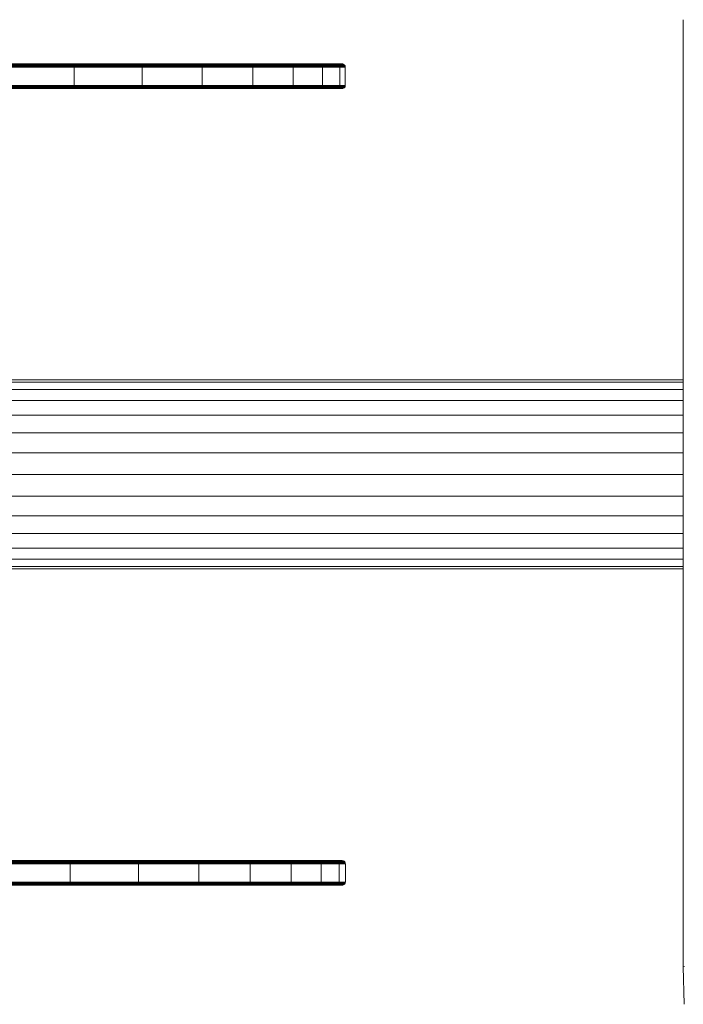
# Model space of a CAD drawing. Units: inches. Extents: x 4 to 7262, y -2 to 5130.
# Drawn here: x 1696 to 1906, y 2741 to 3054 of the extents above; entities that cross this region are included whole.
import ezdxf

# ---------------------------------------------------------------- set-up
doc = ezdxf.new("R2010")
doc.units = ezdxf.units.IN
doc.header["$MEASUREMENT"] = 0

# ---------------------------------------------------------------- blocks, each defined once
blk = doc.blocks.new('2002_DWG-627012-Level 1')
at = {"lineweight": 9}
for p, q in [((-392.8, 144.49), (-392.8, -155.96)), ((-610.34, 130.48), (-586.75, 130.48)), ((-610.24, 130.45), (-586.62, 130.45)), ((-610.15, 130.38), (-586.51, 130.38)), ((-610.08, 130.26), (-586.4, 130.26)), ((-610.01, 130.1), (-586.32, 130.1)), ((-609.96, 129.92), (-586.26, 129.92)), ((-609.93, 129.71), (-586.21, 129.71)), ((-609.92, 129.48), (-586.2, 129.48)), ((-586.75, 130.48), (-565.26, 130.48)), ((-586.75, 130.48), (-586.62, 130.45)), ((-586.62, 130.45), (-586.51, 130.38)), ((-586.62, 130.45), (-565.11, 130.45)), ((-586.51, 130.38), (-586.4, 130.26)), ((-586.51, 130.38), (-564.97, 130.38)), ((-586.4, 130.26), (-586.32, 130.1)), ((-586.4, 130.26), (-564.85, 130.26)), ((-586.32, 130.1), (-586.26, 129.92)), ((-586.32, 130.1), (-564.75, 130.1)), ((-586.26, 129.92), (-586.21, 129.71)), ((-586.26, 129.92), (-564.67, 129.92)), ((-586.21, 129.71), (-586.2, 129.48)), ((-586.21, 129.71), (-564.62, 129.71)), ((-586.2, 129.48), (-586.2, 123.65)), ((-586.2, 129.48), (-564.6, 129.48)), ((-565.26, 130.48), (-546.32, 130.48)), ((-565.26, 130.48), (-565.11, 130.45)), ((-565.11, 130.45), (-564.97, 130.38)), ((-565.11, 130.45), (-546.15, 130.45)), ((-564.97, 130.38), (-564.85, 130.26)), ((-564.97, 130.38), (-545.99, 130.38)), ((-564.85, 130.26), (-564.75, 130.1)), ((-564.85, 130.26), (-545.85, 130.26)), ((-564.75, 130.1), (-564.67, 129.92)), ((-564.75, 130.1), (-545.73, 130.1)), ((-564.67, 129.92), (-564.62, 129.71)), ((-564.67, 129.92), (-545.64, 129.92)), ((-564.62, 129.71), (-564.6, 129.48)), ((-564.62, 129.71), (-545.58, 129.71)), ((-564.6, 129.48), (-564.6, 123.65)), ((-564.6, 129.48), (-545.56, 129.48)), ((-552.62, 130.48), (-530.31, 130.48)), ((-546.32, 130.48), (-530.31, 130.48)), ((-546.32, 130.48), (-546.15, 130.45)), ((-546.15, 130.45), (-545.99, 130.38)), ((-546.15, 130.45), (-530.12, 130.45)), ((-545.99, 130.38), (-545.85, 130.26)), ((-545.99, 130.38), (-529.94, 130.38)), ((-545.85, 130.26), (-545.73, 130.1)), ((-545.85, 130.26), (-529.78, 130.26)), ((-545.73, 130.1), (-545.64, 129.92)), ((-545.73, 130.1), (-529.65, 130.1)), ((-545.64, 129.92), (-545.58, 129.71)), ((-545.64, 129.92), (-529.55, 129.92)), ((-545.58, 129.71), (-545.56, 129.48)), ((-545.58, 129.71), (-529.49, 129.71)), ((-545.56, 129.48), (-545.56, 123.65)), ((-545.56, 129.48), (-529.47, 129.48)), ((-530.31, 130.48), (-517.56, 130.48)), ((-530.31, 130.48), (-530.12, 130.45)), ((-530.12, 130.45), (-529.94, 130.38)), ((-530.12, 130.45), (-517.35, 130.45)), ((-529.94, 130.38), (-529.78, 130.26)), ((-529.94, 130.38), (-517.16, 130.38)), ((-529.78, 130.26), (-529.65, 130.1)), ((-529.78, 130.26), (-516.99, 130.26)), ((-529.65, 130.1), (-529.55, 129.92)), ((-529.65, 130.1), (-516.85, 130.1)), ((-529.55, 129.92), (-529.49, 129.71)), ((-529.55, 129.92), (-516.74, 129.92)), ((-529.49, 129.71), (-529.47, 129.48)), ((-529.49, 129.71), (-516.67, 129.71)), ((-529.47, 129.48), (-529.47, 123.65)), ((-529.47, 129.48), (-516.65, 129.48)), ((-517.56, 130.48), (-508.33, 130.48)), ((-517.56, 130.48), (-517.35, 130.45)), ((-517.35, 130.45), (-517.16, 130.38)), ((-517.35, 130.45), (-508.1, 130.45)), ((-517.16, 130.38), (-516.99, 130.26)), ((-517.16, 130.38), (-507.9, 130.38)), ((-516.99, 130.26), (-516.85, 130.1)), ((-516.99, 130.26), (-507.72, 130.26)), ((-516.85, 130.1), (-516.74, 129.92)), ((-516.85, 130.1), (-507.58, 130.1)), ((-516.74, 129.92), (-516.67, 129.71)), ((-516.74, 129.92), (-507.46, 129.92)), ((-516.67, 129.71), (-516.65, 129.48)), ((-516.67, 129.71), (-507.39, 129.71)), ((-516.65, 129.48), (-516.65, 123.65)), ((-516.65, 129.48), (-507.36, 129.48)), ((-508.33, 130.48), (-502.79, 130.48)), ((-508.33, 130.48), (-508.1, 130.45)), ((-508.1, 130.45), (-507.9, 130.38)), ((-508.1, 130.45), (-502.57, 130.45)), ((-507.9, 130.38), (-507.72, 130.26)), ((-507.9, 130.38), (-502.36, 130.38)), ((-507.72, 130.26), (-507.58, 130.1)), ((-507.72, 130.26), (-502.17, 130.26)), ((-507.58, 130.1), (-507.46, 129.92)), ((-507.58, 130.1), (-502.02, 130.1)), ((-507.46, 129.92), (-507.39, 129.71)), ((-507.46, 129.92), (-501.9, 129.92)), ((-507.39, 129.71), (-507.36, 129.48)), ((-507.39, 129.71), (-501.83, 129.71)), ((-507.36, 129.48), (-507.36, 123.65)), ((-507.36, 129.48), (-501.8, 129.48)), ((-501.08, 130.48), (-503.22, 130.48)), ((-503.22, 130.48), (-502.99, 130.45)), ((-502.79, 130.48), (-501.08, 130.48)), ((-502.79, 130.48), (-502.57, 130.45)), ((-502.57, 130.48), (-501.08, 130.48)), ((-502.57, 130.45), (-502.36, 130.38)), ((-502.57, 130.45), (-500.85, 130.45)), ((-500.85, 130.45), (-502.57, 130.45)), ((-502.36, 130.38), (-502.17, 130.26)), ((-502.36, 130.38), (-500.64, 130.38)), ((-500.64, 130.38), (-502.36, 130.38)), ((-502.17, 130.26), (-502.02, 130.1)), ((-502.17, 130.26), (-500.46, 130.26)), ((-502.02, 130.1), (-501.9, 129.92)), ((-502.02, 130.1), (-500.3, 130.1)), ((-501.9, 129.92), (-501.83, 129.71)), ((-501.9, 129.92), (-500.18, 129.92)), ((-501.83, 129.71), (-501.8, 129.48)), ((-501.83, 129.71), (-500.11, 129.71)), ((-501.8, 129.48), (-501.8, 123.65)), ((-501.8, 129.48), (-500.08, 129.48)), ((-501.08, 130.48), (-500.85, 130.45)), ((-500.85, 130.45), (-500.64, 130.38)), ((-500.64, 130.38), (-500.46, 130.26)), ((-500.46, 130.26), (-500.3, 130.1)), ((-500.3, 130.1), (-500.18, 129.92)), ((-500.18, 129.92), (-500.11, 129.71)), ((-500.11, 129.71), (-500.08, 129.48)), ((-500.08, 129.48), (-500.08, 123.65)), ((-610.34, 122.65), (-586.75, 122.65)), ((-610.24, 122.68), (-586.62, 122.68)), ((-610.15, 122.75), (-586.51, 122.75)), ((-610.08, 122.87), (-586.4, 122.87)), ((-610.01, 123.02), (-586.32, 123.02)), ((-609.96, 123.21), (-586.26, 123.21)), ((-609.93, 123.42), (-586.21, 123.42)), ((-609.92, 123.65), (-586.2, 123.65)), ((-586.62, 122.68), (-586.75, 122.65)), ((-586.75, 122.65), (-565.26, 122.65)), ((-586.51, 122.75), (-586.62, 122.68)), ((-586.62, 122.68), (-565.11, 122.68)), ((-586.4, 122.87), (-586.51, 122.75)), ((-586.51, 122.75), (-564.97, 122.75)), ((-586.32, 123.02), (-586.4, 122.87)), ((-586.4, 122.87), (-564.85, 122.87)), ((-586.26, 123.21), (-586.32, 123.02)), ((-586.32, 123.02), (-564.75, 123.02)), ((-586.21, 123.42), (-586.26, 123.21)), ((-586.26, 123.21), (-564.67, 123.21)), ((-586.2, 123.65), (-586.21, 123.42)), ((-586.21, 123.42), (-564.62, 123.42)), ((-586.2, 123.65), (-564.6, 123.65)), ((-565.11, 122.68), (-565.26, 122.65)), ((-565.26, 122.65), (-546.32, 122.65)), ((-564.97, 122.75), (-565.11, 122.68)), ((-565.11, 122.68), (-546.15, 122.68)), ((-564.85, 122.87), (-564.97, 122.75)), ((-564.97, 122.75), (-545.99, 122.75)), ((-564.75, 123.02), (-564.85, 122.87)), ((-564.85, 122.87), (-545.85, 122.87)), ((-564.67, 123.21), (-564.75, 123.02)), ((-564.75, 123.02), (-545.73, 123.02)), ((-564.62, 123.42), (-564.67, 123.21)), ((-564.67, 123.21), (-545.64, 123.21)), ((-564.6, 123.65), (-564.62, 123.42)), ((-564.62, 123.42), (-545.58, 123.42)), ((-564.6, 123.65), (-545.56, 123.65)), ((-546.15, 122.68), (-546.32, 122.65)), ((-546.32, 122.65), (-530.31, 122.65)), ((-545.99, 122.75), (-546.15, 122.68)), ((-546.15, 122.68), (-530.12, 122.68)), ((-545.85, 122.87), (-545.99, 122.75)), ((-545.99, 122.75), (-529.94, 122.75)), ((-545.73, 123.02), (-545.85, 122.87)), ((-545.85, 122.87), (-529.78, 122.87)), ((-545.64, 123.21), (-545.73, 123.02)), ((-545.73, 123.02), (-529.65, 123.02)), ((-545.58, 123.42), (-545.64, 123.21)), ((-545.64, 123.21), (-529.55, 123.21)), ((-545.56, 123.65), (-545.58, 123.42)), ((-545.58, 123.42), (-529.49, 123.42)), ((-545.56, 123.65), (-529.47, 123.65)), ((-530.12, 122.68), (-530.31, 122.65)), ((-530.31, 122.65), (-517.56, 122.65)), ((-529.94, 122.75), (-530.12, 122.68)), ((-530.12, 122.68), (-517.35, 122.68)), ((-529.78, 122.87), (-529.94, 122.75)), ((-529.94, 122.75), (-517.16, 122.75)), ((-529.65, 123.02), (-529.78, 122.87)), ((-529.78, 122.87), (-516.99, 122.87)), ((-529.55, 123.21), (-529.65, 123.02)), ((-529.65, 123.02), (-516.85, 123.02)), ((-529.49, 123.42), (-529.55, 123.21)), ((-529.55, 123.21), (-516.74, 123.21)), ((-529.47, 123.65), (-529.49, 123.42)), ((-529.49, 123.42), (-516.67, 123.42)), ((-529.47, 123.65), (-516.65, 123.65)), ((-517.35, 122.68), (-517.56, 122.65)), ((-517.56, 122.65), (-508.33, 122.65)), ((-517.16, 122.75), (-517.35, 122.68)), ((-517.35, 122.68), (-508.1, 122.68)), ((-516.99, 122.87), (-517.16, 122.75)), ((-517.16, 122.75), (-507.9, 122.75)), ((-516.85, 123.02), (-516.99, 122.87)), ((-516.99, 122.87), (-507.72, 122.87)), ((-516.74, 123.21), (-516.85, 123.02)), ((-516.85, 123.02), (-507.58, 123.02)), ((-516.67, 123.42), (-516.74, 123.21)), ((-516.74, 123.21), (-507.46, 123.21)), ((-516.65, 123.65), (-516.67, 123.42)), ((-516.67, 123.42), (-507.39, 123.42)), ((-516.65, 123.65), (-507.36, 123.65)), ((-508.1, 122.68), (-508.33, 122.65)), ((-508.33, 122.65), (-502.79, 122.65)), ((-507.9, 122.75), (-508.1, 122.68)), ((-508.1, 122.68), (-502.57, 122.68)), ((-507.72, 122.87), (-507.9, 122.75)), ((-507.9, 122.75), (-502.36, 122.75)), ((-507.58, 123.02), (-507.72, 122.87)), ((-507.72, 122.87), (-502.17, 122.87)), ((-507.46, 123.21), (-507.58, 123.02)), ((-507.58, 123.02), (-502.02, 123.02)), ((-507.39, 123.42), (-507.46, 123.21)), ((-507.46, 123.21), (-501.9, 123.21)), ((-507.36, 123.65), (-507.39, 123.42)), ((-507.39, 123.42), (-501.83, 123.42)), ((-507.36, 123.65), (-501.8, 123.65)), ((-502.99, 122.68), (-503.22, 122.65)), ((-501.08, 122.65), (-503.22, 122.65)), ((-502.57, 122.68), (-502.79, 122.65)), ((-502.79, 122.65), (-501.08, 122.65)), ((-502.36, 122.75), (-502.57, 122.68)), ((-502.57, 122.68), (-500.85, 122.68)), ((-500.85, 122.68), (-502.57, 122.68)), ((-501.08, 122.65), (-502.57, 122.65)), ((-502.17, 122.87), (-502.36, 122.75)), ((-502.36, 122.75), (-500.64, 122.75)), ((-500.64, 122.75), (-502.36, 122.75)), ((-502.02, 123.02), (-502.17, 122.87)), ((-502.17, 122.87), (-500.46, 122.87)), ((-501.9, 123.21), (-502.02, 123.02)), ((-502.02, 123.02), (-500.3, 123.02)), ((-501.83, 123.42), (-501.9, 123.21)), ((-501.9, 123.21), (-500.18, 123.21)), ((-501.8, 123.65), (-501.83, 123.42)), ((-501.83, 123.42), (-500.11, 123.42)), ((-501.8, 123.65), (-500.08, 123.65)), ((-500.85, 122.68), (-501.08, 122.65)), ((-500.64, 122.75), (-500.85, 122.68)), ((-500.46, 122.87), (-500.64, 122.75)), ((-500.3, 123.02), (-500.46, 122.87)), ((-500.18, 123.21), (-500.3, 123.02)), ((-500.11, 123.42), (-500.18, 123.21)), ((-500.08, 123.65), (-500.11, 123.42)), ((-651.3, 29.44), (-392.8, 29.44)), ((-651.02, 30.23), (-392.8, 30.23)), ((-651.98, 27.18), (-392.8, 27.18)), ((-652.58, 23.64), (-392.8, 23.64)), ((-653.09, 18.99), (-392.8, 18.99)), ((-653.47, 13.42), (-392.8, 13.42)), ((-653.71, 7.11), (-392.8, 7.11)), ((-653.8, 0.23), (-392.8, 0.23)), ((-653.71, -6.64), (-392.8, -6.64)), ((-653.47, -12.95), (-392.8, -12.95)), ((-653.09, -18.52), (-392.8, -18.52)), ((-652.58, -23.17), (-392.8, -23.17)), ((-651.98, -26.71), (-392.8, -26.71)), ((-651.3, -28.97), (-392.8, -28.97)), ((-651.02, -29.77), (-392.8, -29.77)), ((-611.69, -122.3), (-588, -122.3)), ((-611.6, -122.33), (-587.87, -122.33)), ((-611.51, -122.4), (-587.76, -122.4)), ((-611.43, -122.52), (-587.66, -122.52)), ((-611.37, -122.68), (-587.58, -122.68)), ((-611.32, -122.86), (-587.51, -122.86)), ((-611.29, -123.07), (-587.47, -123.07)), ((-611.28, -123.3), (-587.46, -123.3)), ((-588, -122.3), (-566.38, -122.3)), ((-587.87, -122.33), (-588, -122.3)), ((-587.76, -122.4), (-587.87, -122.33)), ((-587.87, -122.33), (-566.23, -122.33)), ((-587.66, -122.52), (-587.76, -122.4)), ((-587.76, -122.4), (-566.1, -122.4)), ((-587.58, -122.68), (-587.66, -122.52)), ((-587.66, -122.52), (-565.97, -122.52)), ((-587.51, -122.86), (-587.58, -122.68)), ((-587.58, -122.68), (-565.87, -122.68)), ((-587.47, -123.07), (-587.51, -122.86)), ((-587.51, -122.86), (-565.8, -122.86)), ((-587.46, -123.3), (-587.47, -123.07)), ((-587.47, -123.07), (-565.75, -123.07)), ((-587.46, -129.13), (-587.46, -123.3)), ((-587.46, -123.3), (-565.73, -123.3)), ((-566.38, -122.3), (-547.29, -122.3)), ((-566.23, -122.33), (-566.38, -122.3)), ((-566.1, -122.4), (-566.23, -122.33)), ((-566.23, -122.33), (-547.12, -122.33)), ((-565.97, -122.52), (-566.1, -122.4)), ((-566.1, -122.4), (-546.96, -122.4)), ((-565.87, -122.68), (-565.97, -122.52)), ((-565.97, -122.52), (-546.82, -122.52)), ((-565.8, -122.86), (-565.87, -122.68)), ((-565.87, -122.68), (-546.7, -122.68)), ((-565.75, -123.07), (-565.8, -122.86)), ((-565.8, -122.86), (-546.61, -122.86)), ((-565.73, -123.3), (-565.75, -123.07)), ((-565.75, -123.07), (-546.56, -123.07)), ((-565.73, -129.13), (-565.73, -123.3)), ((-565.73, -123.3), (-546.54, -123.3)), ((-547.29, -122.3), (-531.11, -122.3)), ((-547.12, -122.33), (-547.29, -122.3)), ((-546.96, -122.4), (-547.12, -122.33)), ((-547.12, -122.33), (-530.92, -122.33)), ((-546.82, -122.52), (-546.96, -122.4)), ((-546.96, -122.4), (-530.74, -122.4)), ((-546.7, -122.68), (-546.82, -122.52)), ((-546.82, -122.52), (-530.59, -122.52)), ((-546.61, -122.86), (-546.7, -122.68)), ((-546.7, -122.68), (-530.46, -122.68)), ((-546.56, -123.07), (-546.61, -122.86)), ((-546.61, -122.86), (-530.36, -122.86)), ((-546.54, -123.3), (-546.56, -123.07)), ((-546.56, -123.07), (-530.29, -123.07)), ((-546.54, -129.13), (-546.54, -123.3)), ((-546.54, -123.3), (-530.27, -123.3)), ((-531.11, -122.3), (-518.17, -122.3)), ((-530.92, -122.33), (-531.11, -122.3)), ((-530.74, -122.4), (-530.92, -122.33)), ((-530.92, -122.33), (-517.97, -122.33)), ((-530.59, -122.52), (-530.74, -122.4)), ((-530.74, -122.4), (-517.77, -122.4)), ((-530.46, -122.68), (-530.59, -122.52)), ((-530.59, -122.52), (-517.61, -122.52)), ((-530.36, -122.86), (-530.46, -122.68)), ((-530.46, -122.68), (-517.47, -122.68)), ((-530.29, -123.07), (-530.36, -122.86)), ((-530.36, -122.86), (-517.36, -122.86)), ((-530.27, -123.3), (-530.29, -123.07)), ((-530.29, -123.07), (-517.29, -123.07)), ((-530.27, -129.13), (-530.27, -123.3)), ((-530.27, -123.3), (-517.27, -123.3)), ((-518.17, -122.3), (-508.74, -122.3)), ((-517.97, -122.33), (-518.17, -122.3)), ((-517.77, -122.4), (-517.97, -122.33)), ((-517.97, -122.33), (-508.52, -122.33)), ((-517.61, -122.52), (-517.77, -122.4)), ((-517.77, -122.4), (-508.32, -122.4)), ((-517.47, -122.68), (-517.61, -122.52)), ((-517.61, -122.52), (-508.14, -122.52)), ((-517.36, -122.86), (-517.47, -122.68)), ((-517.47, -122.68), (-507.99, -122.68)), ((-517.29, -123.07), (-517.36, -122.86)), ((-517.36, -122.86), (-507.88, -122.86)), ((-517.27, -123.3), (-517.29, -123.07)), ((-517.29, -123.07), (-507.81, -123.07)), ((-517.27, -129.13), (-517.27, -123.3)), ((-517.27, -123.3), (-507.78, -123.3)), ((-508.74, -122.3), (-503, -122.3)), ((-508.52, -122.33), (-508.74, -122.3)), ((-508.32, -122.4), (-508.52, -122.33)), ((-508.52, -122.33), (-502.77, -122.33)), ((-508.14, -122.52), (-508.32, -122.4)), ((-508.32, -122.4), (-502.57, -122.4)), ((-507.99, -122.68), (-508.14, -122.52)), ((-508.14, -122.52), (-502.38, -122.52)), ((-507.88, -122.86), (-507.99, -122.68)), ((-507.99, -122.68), (-502.23, -122.68)), ((-507.81, -123.07), (-507.88, -122.86)), ((-507.88, -122.86), (-502.11, -122.86)), ((-507.78, -123.3), (-507.81, -123.07)), ((-507.81, -123.07), (-502.04, -123.07)), ((-507.78, -129.13), (-507.78, -123.3)), ((-507.78, -123.3), (-502.01, -123.3)), ((-503, -122.3), (-501.07, -122.3)), ((-501.07, -122.3), (-503, -122.3)), ((-502.77, -122.33), (-503, -122.3)), ((-502.77, -122.33), (-503, -122.3)), ((-501.07, -122.3), (-502.77, -122.3)), ((-502.57, -122.4), (-502.77, -122.33)), ((-502.77, -122.33), (-500.85, -122.33)), ((-500.85, -122.33), (-502.77, -122.33)), ((-502.38, -122.52), (-502.57, -122.4)), ((-502.57, -122.4), (-500.64, -122.4)), ((-502.23, -122.68), (-502.38, -122.52)), ((-502.38, -122.52), (-500.45, -122.52)), ((-502.11, -122.86), (-502.23, -122.68)), ((-502.23, -122.68), (-500.29, -122.68)), ((-502.04, -123.07), (-502.11, -122.86)), ((-502.11, -122.86), (-500.18, -122.86)), ((-502.01, -123.3), (-502.04, -123.07)), ((-502.04, -123.07), (-500.1, -123.07)), ((-502.01, -129.13), (-502.01, -123.3)), ((-502.01, -123.3), (-500.07, -123.3)), ((-500.85, -122.33), (-501.07, -122.3)), ((-500.64, -122.4), (-500.85, -122.33)), ((-500.45, -122.52), (-500.64, -122.4)), ((-500.29, -122.68), (-500.45, -122.52)), ((-500.18, -122.86), (-500.29, -122.68)), ((-500.1, -123.07), (-500.18, -122.86)), ((-500.07, -123.3), (-500.1, -123.07)), ((-500.07, -129.13), (-500.07, -123.3)), ((-611.69, -130.13), (-588, -130.13)), ((-611.6, -130.1), (-587.87, -130.1)), ((-611.51, -130.03), (-587.76, -130.03)), ((-611.43, -129.91), (-587.66, -129.91)), ((-611.37, -129.76), (-587.58, -129.76)), ((-611.32, -129.57), (-587.51, -129.57)), ((-611.29, -129.36), (-587.47, -129.36)), ((-611.28, -129.13), (-587.46, -129.13)), ((-588, -130.13), (-587.87, -130.1)), ((-588, -130.13), (-566.38, -130.13)), ((-587.87, -130.1), (-587.76, -130.03)), ((-587.87, -130.1), (-566.23, -130.1)), ((-587.76, -130.03), (-587.66, -129.91)), ((-587.66, -129.91), (-587.58, -129.76)), ((-587.66, -129.91), (-565.97, -129.91)), ((-587.59, -130.03), (-566.1, -130.03)), ((-587.58, -129.76), (-587.51, -129.57)), ((-587.58, -129.76), (-565.87, -129.76)), ((-587.51, -129.57), (-587.47, -129.36)), ((-587.51, -129.57), (-565.8, -129.57)), ((-587.47, -129.36), (-587.46, -129.13)), ((-587.47, -129.36), (-565.75, -129.36)), ((-587.46, -129.13), (-565.73, -129.13)), ((-566.38, -130.13), (-566.23, -130.1)), ((-566.38, -130.13), (-547.29, -130.13)), ((-566.23, -130.1), (-566.1, -130.03)), ((-566.23, -130.1), (-547.12, -130.1)), ((-566.1, -130.03), (-565.97, -129.91)), ((-566.1, -130.03), (-546.96, -130.03)), ((-565.97, -129.91), (-565.87, -129.76)), ((-565.97, -129.91), (-546.82, -129.91)), ((-565.87, -129.76), (-565.8, -129.57)), ((-565.87, -129.76), (-546.7, -129.76)), ((-565.8, -129.57), (-565.75, -129.36)), ((-565.8, -129.57), (-546.61, -129.57)), ((-565.75, -129.36), (-565.73, -129.13)), ((-565.75, -129.36), (-546.56, -129.36)), ((-565.73, -129.13), (-546.54, -129.13)), ((-553.31, -130.13), (-531.11, -130.13)), ((-547.29, -130.13), (-547.12, -130.1)), ((-547.29, -130.13), (-531.11, -130.13)), ((-547.12, -130.1), (-546.96, -130.03)), ((-547.12, -130.1), (-530.92, -130.1)), ((-546.96, -130.03), (-546.82, -129.91)), ((-546.96, -130.03), (-530.74, -130.03)), ((-546.82, -129.91), (-546.7, -129.76)), ((-546.82, -129.91), (-530.59, -129.91)), ((-546.7, -129.76), (-546.61, -129.57)), ((-546.7, -129.76), (-530.46, -129.76)), ((-546.61, -129.57), (-546.56, -129.36)), ((-546.61, -129.57), (-530.36, -129.57)), ((-546.56, -129.36), (-546.54, -129.13)), ((-546.56, -129.36), (-530.29, -129.36)), ((-546.54, -129.13), (-530.27, -129.13)), ((-531.11, -130.13), (-530.92, -130.1)), ((-531.11, -130.13), (-518.17, -130.13)), ((-530.92, -130.1), (-530.74, -130.03)), ((-530.92, -130.1), (-517.97, -130.1)), ((-530.74, -130.03), (-530.59, -129.91)), ((-530.74, -130.03), (-517.77, -130.03)), ((-530.59, -129.91), (-530.46, -129.76)), ((-530.59, -129.91), (-517.61, -129.91)), ((-530.46, -129.76), (-530.36, -129.57)), ((-530.46, -129.76), (-517.47, -129.76)), ((-530.36, -129.57), (-530.29, -129.36)), ((-530.36, -129.57), (-517.36, -129.57)), ((-530.29, -129.36), (-530.27, -129.13)), ((-530.29, -129.36), (-517.29, -129.36)), ((-530.27, -129.13), (-517.27, -129.13)), ((-518.17, -130.13), (-517.97, -130.1)), ((-518.17, -130.13), (-508.74, -130.13)), ((-517.97, -130.1), (-517.77, -130.03)), ((-517.97, -130.1), (-508.52, -130.1)), ((-517.77, -130.03), (-517.61, -129.91)), ((-517.77, -130.03), (-508.32, -130.03)), ((-517.61, -129.91), (-517.47, -129.76)), ((-517.61, -129.91), (-508.14, -129.91)), ((-517.47, -129.76), (-517.36, -129.57)), ((-517.47, -129.76), (-507.99, -129.76)), ((-517.36, -129.57), (-517.29, -129.36)), ((-517.36, -129.57), (-507.88, -129.57)), ((-517.29, -129.36), (-517.27, -129.13)), ((-517.29, -129.36), (-507.81, -129.36)), ((-517.27, -129.13), (-507.78, -129.13)), ((-508.74, -130.13), (-508.52, -130.1)), ((-508.74, -130.13), (-503, -130.13)), ((-508.52, -130.1), (-508.32, -130.03)), ((-508.52, -130.1), (-502.77, -130.1)), ((-508.32, -130.03), (-508.14, -129.91)), ((-508.32, -130.03), (-502.57, -130.03)), ((-508.14, -129.91), (-507.99, -129.76)), ((-508.14, -129.91), (-502.38, -129.91)), ((-507.99, -129.76), (-507.88, -129.57)), ((-507.99, -129.76), (-502.23, -129.76)), ((-507.88, -129.57), (-507.81, -129.36)), ((-507.88, -129.57), (-502.11, -129.57)), ((-507.81, -129.36), (-507.78, -129.13)), ((-507.81, -129.36), (-502.04, -129.36)), ((-507.78, -129.13), (-502.01, -129.13)), ((-503, -130.13), (-502.77, -130.1)), ((-503, -130.13), (-502.77, -130.1)), ((-503, -130.13), (-501.07, -130.13)), ((-501.07, -130.13), (-503, -130.13)), ((-502.77, -130.1), (-502.57, -130.03)), ((-502.77, -130.1), (-500.85, -130.1)), ((-500.85, -130.1), (-502.77, -130.1)), ((-502.77, -130.13), (-501.07, -130.13)), ((-502.57, -130.03), (-502.38, -129.91)), ((-502.57, -130.03), (-500.64, -130.03)), ((-502.38, -129.91), (-502.23, -129.76)), ((-502.38, -129.91), (-500.45, -129.91)), ((-502.23, -129.76), (-502.11, -129.57)), ((-502.23, -129.76), (-500.29, -129.76)), ((-502.11, -129.57), (-502.04, -129.36)), ((-502.11, -129.57), (-500.18, -129.57)), ((-502.04, -129.36), (-502.01, -129.13)), ((-502.04, -129.36), (-500.1, -129.36)), ((-502.01, -129.13), (-500.07, -129.13)), ((-501.07, -130.13), (-500.85, -130.1)), ((-500.85, -130.1), (-500.64, -130.03)), ((-500.64, -130.03), (-500.45, -129.91)), ((-500.45, -129.91), (-500.29, -129.76)), ((-500.29, -129.76), (-500.18, -129.57)), ((-500.18, -129.57), (-500.1, -129.36)), ((-500.1, -129.36), (-500.07, -129.13)), ((-392.8, -155.96), (-392.43, -155.89)), ((-392.8, -155.96), (-392.57, -167.88))]:
    blk.add_line(p, q, dxfattribs=at)

msp = doc.modelspace()

# ---------------------------------------------------------------- block references
at = {"lineweight": 9}
msp.add_blockref('2002_DWG-627012-Level 1', (2299.15, 2909.18), dxfattribs=at)

doc.saveas('drawing.dxf')
